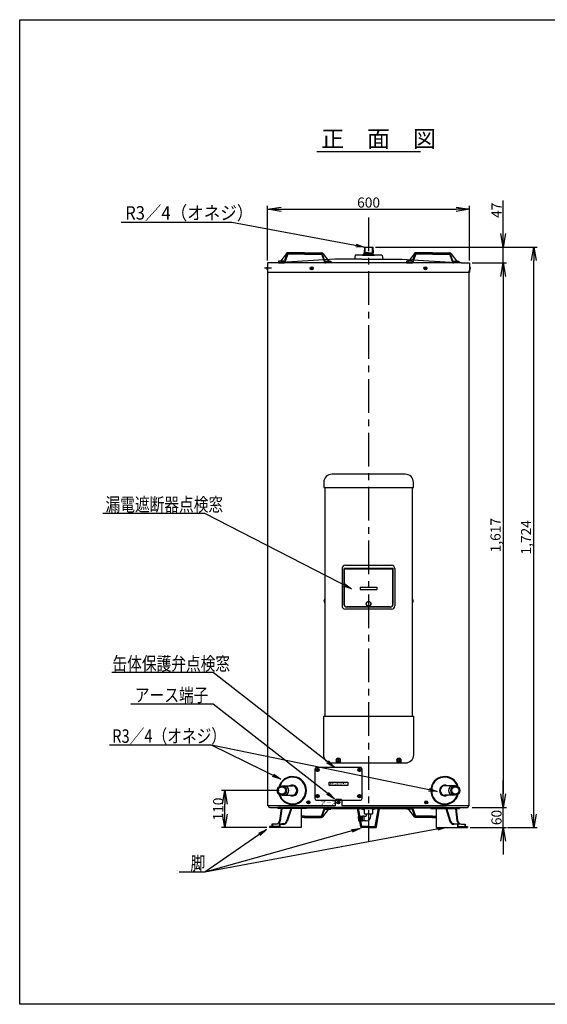
# Model space of a CAD drawing. Extents: x -2707 to 1317, y -163 to 2761.
# Drawn here: x -2707 to -1140, y -163 to 2761 of the extents above; entities that cross this region are included whole.
import ezdxf

# ---------------------------------------------------------------- set-up
doc = ezdxf.new("R2010")
doc.units = 0
doc.header["$LTSCALE"] = 20
doc.header["$MEASUREMENT"] = 0
doc.linetypes.add('CENTER', pattern=[8, 5, -1, 1, -1])
doc.linetypes.add('CENTER2', pattern=[28.575, 19.05, -3.175, 3.175, -3.175])
doc.layers.get('0').update_dxf_attribs({"color": 4, "linetype": 'CONTINUOUS'})
doc.layers.get('Defpoints').update_dxf_attribs({"linetype": 'CONTINUOUS'})
for name, color, linetype in [('20', 7, 'CONTINUOUS'), ('24', 7, 'CONTINUOUS'), ('C4', 3, 'CONTINUOUS')]:
    doc.layers.add(name, color=color, linetype=linetype)
doc.layers.add('カバー', color=3, linetype='CONTINUOUS', lineweight=30)
doc.styles.add('KANJI', font='romans', dxfattribs={"bigfont": 'bigfont'})
doc.styles.get("Standard").update_dxf_attribs({"font": 'txt', "bigfont": 'BIGFONT'})
doc.dimstyles.new('TCAD-30', dxfattribs={"dimtxt": 30, "dimasz": 40, "dimexe": 10, "dimexo": 8, "dimgap": 5, "dimtad": 1, "dimdec": 4, "dimdsep": 46, "dimlunit": 6, "dimtxsty": 'KANJI', "dimblk1": 'OPEN', "dimblk2": 'OPEN', "dimsah": 1, "dimcen": -0.75, "dimclrd": 2, "dimclre": 2, "dimclrt": 7, "dimadec": 0, "dimazin": 0, "dimtfac": 1, "dimtdec": 4, "dimtmove": 0, "dimatfit": 3, "dimldrblk": 'OPEN', "dimfxl": 1, "dimtvp": 0.7, "dimtolj": 1, "dimtzin": 0, "dimarcsym": 0})

# ---------------------------------------------------------------- blocks, each defined once
blk = doc.blocks.new('_OPEN')
at = {"color": 0, "linetype": 'ByBlock'}
for p, q in [((-1, 0.167), (0, 0)), ((0, 0), (-1, -0.167)), ((0, 0), (-1, 0))]:
    blk.add_line(p, q, dxfattribs=at)
blk = doc.blocks.new('*D199')
at = {"color": 2, "lineweight": -2, "transparency": 16777216}
for p, q in [((-756.1, -751.9), (-927, -751.9)), ((-917, -822), (-917, -791.9)), ((-792.5, -862), (-927, -862))]:
    blk.add_line(p, q, dxfattribs=at)
at = {"layer": 'Defpoints', "color": 0, "transparency": 16777216}
for p in [(-917, -751.9), (-748.1, -751.9), (-784.5, -862)]:
    blk.add_point(p, dxfattribs=at)
at = {"color": 2, "lineweight": -2, "transparency": 16777216, "xscale": 40, "yscale": 40, "zscale": 40}
for p, rotation in [((-917, -751.9), 90), ((-917, -862), 270)]:
    blk.add_blockref('_OPEN', p, dxfattribs=dict(at, rotation=rotation))
at = {"color": 7, "transparency": 16777216, "insert": (-937, -806.9), "char_height": 30, "attachment_point": 5, "rotation": 90, "style": 'KANJI'}
blk.add_mtext('\\A1;110', dxfattribs=at)
blk = doc.blocks.new('*D183')
at = {"color": 2, "lineweight": -2, "transparency": 16777216}
for p, q in [((-90.7, -762), (-90.7, -722)), ((-183.4, -802), (-80.7, -802)), ((-90.7, -862), (-90.7, -802)), ((-188.4, -862), (-80.7, -862)), ((-90.7, -902), (-90.7, -942))]:
    blk.add_line(p, q, dxfattribs=at)
at = {"layer": 'Defpoints', "color": 0, "transparency": 16777216}
for p in [(-191.4, -802), (-90.7, -802), (-196.4, -862)]:
    blk.add_point(p, dxfattribs=at)
at = {"color": 2, "lineweight": -2, "transparency": 16777216, "xscale": 40, "yscale": 40, "zscale": 40}
for p, rotation in [((-90.7, -802), 270), ((-90.7, -862), 90)]:
    blk.add_blockref('_OPEN', p, dxfattribs=dict(at, rotation=rotation))
at = {"color": 7, "transparency": 16777216, "insert": (-110.7, -832), "char_height": 30, "attachment_point": 5, "rotation": 90, "style": 'KANJI'}
blk.add_mtext('\\A1;60', dxfattribs=at)
blk = doc.blocks.new('*D184')
at = {"color": 2, "lineweight": -2, "transparency": 16777216}
for p, q in [((-183.2, 815), (-80.7, 815)), ((-90.7, 775), (-90.7, -762)), ((-183.4, -802), (-80.7, -802))]:
    blk.add_line(p, q, dxfattribs=at)
at = {"layer": 'Defpoints', "color": 0, "transparency": 16777216}
for p in [(-191.2, 815), (-191.4, -802), (-90.7, -802)]:
    blk.add_point(p, dxfattribs=at)
at = {"color": 2, "lineweight": -2, "transparency": 16777216, "xscale": 40, "yscale": 40, "zscale": 40}
for p, rotation in [((-90.7, 815), 90), ((-90.7, -802), 270)]:
    blk.add_blockref('_OPEN', p, dxfattribs=dict(at, rotation=rotation))
at = {"color": 7, "transparency": 16777216, "insert": (-113.5, 6.5), "char_height": 30, "attachment_point": 5, "rotation": 90, "style": 'KANJI'}
blk.add_mtext('\\A1;1,617', dxfattribs=at)
blk = doc.blocks.new('*D185')
at = {"color": 2, "lineweight": -2, "transparency": 16777216}
for p, q in [((-90.7, 902), (-90.7, 1000.6)), ((-470.1, 862), (-80.7, 862)), ((-90.7, 815), (-90.7, 862)), ((-183.2, 815), (-80.7, 815)), ((-90.7, 775), (-90.7, 735))]:
    blk.add_line(p, q, dxfattribs=at)
at = {"layer": 'Defpoints', "color": 0, "transparency": 16777216}
for p in [(-478.1, 862), (-90.7, 862), (-191.2, 815)]:
    blk.add_point(p, dxfattribs=at)
at = {"color": 2, "lineweight": -2, "transparency": 16777216, "xscale": 40, "yscale": 40, "zscale": 40}
for p, rotation in [((-90.7, 862), 270), ((-90.7, 815), 90)]:
    blk.add_blockref('_OPEN', p, dxfattribs=dict(at, rotation=rotation))
at = {"color": 7, "transparency": 16777216, "insert": (-110.7, 971.3), "char_height": 30, "attachment_point": 5, "rotation": 90, "style": 'KANJI'}
blk.add_mtext('\\A1;47', dxfattribs=at)
blk = doc.blocks.new('*D186')
at = {"color": 2, "lineweight": -2, "transparency": 16777216}
for p, q in [((-470.1, 862), (10, 862)), ((0, -822), (0, 822)), ((-77.7, -862), (10, -862))]:
    blk.add_line(p, q, dxfattribs=at)
at = {"layer": 'Defpoints', "color": 0, "transparency": 16777216}
for p in [(-478.1, 862), (0, 862), (-85.7, -862)]:
    blk.add_point(p, dxfattribs=at)
at = {"color": 2, "lineweight": -2, "transparency": 16777216, "xscale": 40, "yscale": 40, "zscale": 40}
for p, rotation in [((0, 862), 90), ((0, -862), 270)]:
    blk.add_blockref('_OPEN', p, dxfattribs=dict(at, rotation=rotation))
at = {"color": 7, "transparency": 16777216, "insert": (-22.9, 0), "char_height": 30, "attachment_point": 5, "rotation": 90, "style": 'KANJI'}
blk.add_mtext('\\A1;1,724', dxfattribs=at)
blk = doc.blocks.new('*D198')
at = {"color": 2, "lineweight": -2, "transparency": 16777216}
for p, q in [((-790.4, 822.2), (-790.4, 984.3)), ((-750.4, 974.3), (-230.4, 974.3)), ((-190.4, 822.2), (-190.4, 984.3))]:
    blk.add_line(p, q, dxfattribs=at)
at = {"layer": 'Defpoints', "color": 0, "transparency": 16777216}
for p in [(-190.4, 974.3), (-790.4, 814.2), (-190.4, 814.2)]:
    blk.add_point(p, dxfattribs=at)
at = {"color": 2, "lineweight": -2, "transparency": 16777216, "xscale": 40, "yscale": 40, "zscale": 40, "rotation": 180}
blk.add_blockref('_OPEN', (-790.4, 974.3), dxfattribs=at)
at = {"color": 2, "lineweight": -2, "transparency": 16777216, "xscale": 40, "yscale": 40, "zscale": 40}
blk.add_blockref('_OPEN', (-190.4, 974.3), dxfattribs=at)
at = {"color": 7, "transparency": 16777216, "insert": (-490.4, 994.3), "char_height": 30, "attachment_point": 5, "style": 'KANJI'}
blk.add_mtext('\\A1;600', dxfattribs=at)
blk = doc.blocks.new('A$C54756ad6')
for p, q in [((25, 0), (-25, 0)), ((-25, -0.5), (-25, 0)), ((-25, -0.5), (-12, -4.5)), ((-18, -37), (-18, -23)), ((-13, -37), (-13, -23)), ((-13, -23), (-8, -23)), ((-12, -16.5), (-12, -4.5)), ((-12, -16.5), (7, -16.5)), ((-7, -16.5), (-7, -22)), ((7, -16.5), (12, -16.5)), ((7, -22), (7, -16.5)), ((25, -0.5), (12, -4.5)), ((12, -4.5), (12, -16.5)), ((-8, -37), (-13, -37))]:
    blk.add_line(p, q)
blk.add_lwpolyline([(25, -0.5), (25, 0)])
for radius in [1, 15]:
    blk.add_arc((-8, -22), radius, 270, 0)
at = {"layer": 'カバー', "linetype": 'ByBlock', "lineweight": -2}
for p, q in [((-30, -30), (-30, -24.4)), ((-30, -30), (-30, -24.4)), ((-30, -28.5), (-30, -28.5)), ((-29.1, -23.4), (-26.2, -23)), ((-26, -23.3), (-26, -23.2)), ((-26, -23.3), (-26, -23.2)), ((-26, -23.3), (-26, -23.2)), ((-26, -23.3), (-26, -23.2)), ((-26, -36.8), (-26, -23.3)), ((-25.8, -23.5), (-22.2, -23)), ((-22, -23.3), (-22, -23.2)), ((-22, -23.3), (-22, -23.2)), ((-22, -30), (-22, -23.3)), ((-21.8, -23.5), (-18, -23)), ((-13, -23), (-18, -23)), ((-30, -30), (-30, -35.6)), ((-29.1, -36.6), (-26.2, -37)), ((-26, -36.7), (-26, -36.8)), ((-26, -36.7), (-26, -36.8)), ((-26, -36.7), (-26, -36.8)), ((-26, -36.7), (-26, -36.8)), ((-25.8, -36.5), (-22.2, -37)), ((-22, -30), (-22, -36.8)), ((-22, -36.7), (-22, -36.8)), ((-22, -36.7), (-22, -36.8)), ((-22, -36.7), (-22, -36.8)), ((-21.8, -36.5), (-18, -37)), ((-13, -37), (-18, -37))]:
    blk.add_line(p, q, dxfattribs=at)
for centre, radius, start, end in [((-29, -24.4), 1, 97.125, 180), ((-26.2, -23.2), 0.2, 0, 97.125), ((-25.8, -23.3), 0.2, 180, 277.125), ((-22.2, -23.2), 0.2, 0, 97.125), ((-21.8, -23.3), 0.2, 180, 277.125), ((-29, -35.6), 1, 180, 262.875), ((-26.2, -36.8), 0.2, 262.875, 0), ((-25.8, -36.7), 0.2, 82.875, 180), ((-22.2, -36.8), 0.2, 262.875, 0), ((-21.8, -36.7), 0.2, 82.875, 180)]:
    blk.add_arc(centre, radius, start, end, dxfattribs=at)
blk = doc.blocks.new('A$C59f0635c')
at = {"ltscale": 10}
for p, q in [((-644.58148, 1145.42317), (-336.30049, 1145.42317)), ((-510.64099, 826), (-470.24099, 826)), ((-508.44099, 838), (-472.44099, 838)), ((-589.84099, -781.5), (-589.84099, -797)), ((-572.34099, -779), (-587.34099, -779)), ((-569.84099, -781.5), (-569.84099, -797)), ((-589.84099, -797), (-789.44099, -797)), ((-191.44099, -797), (-569.84099, -797)), ((-752.6286, -841.60248), (-754.02551, -845.20031))]:
    blk.add_line(p, q, dxfattribs=at)
at = {"linetype": 'CENTER'}
blk.add_line((-490.44099, 950.21418), (-490.44099, -901.83825), dxfattribs=at)
for p, q in [((-502.81599, 862), (-478.06599, 862)), ((-787.44099, -798.5), (-787.44099, -797)), ((-193.44099, -798.5), (-193.44099, -797))]:
    blk.add_line(p, q)
at = {"color": 1, "ltscale": 10}
for p, q in [((-790.94099, 803.5), (-790.94099, 794.5)), ((-790.94099, 803.5), (-790.44099, 803.5)), ((-790.44099, 794.5), (-790.94099, 794.5)), ((-790.44099, 803.5), (-790.44099, 794.5)), ((-189.94099, 803.5), (-190.44099, 803.5)), ((-190.44099, 803.5), (-190.44099, 794.5)), ((-190.44099, 794.5), (-189.94099, 794.5)), ((-189.94099, 803.5), (-189.94099, 794.5)), ((-620.94099, -184.9), (-620.94099, -193.9)), ((-620.94099, -184.9), (-620.44099, -184.9)), ((-620.44099, -193.9), (-620.94099, -193.9)), ((-620.44099, -184.9), (-620.44099, -193.9)), ((-359.94099, -184.9), (-360.44099, -184.9)), ((-360.44099, -184.9), (-360.44099, -193.9)), ((-360.44099, -193.9), (-359.94099, -193.9)), ((-359.94099, -184.9), (-359.94099, -193.9))]:
    blk.add_line(p, q, dxfattribs=at)
at = {"color": 4, "ltscale": 10}
for p, q in [((-382.19099, 187.6), (-598.69099, 187.6)), ((-623.69099, 162.6), (-623.69099, 147.6)), ((-623.69099, 147.6), (-357.19099, 147.6)), ((-357.19099, 147.6), (-357.19099, 162.6)), ((-559.24099, -83), (-422.24099, -83)), ((-569.24099, -93), (-569.24099, -203)), ((-563.24099, -91.4), (-418.24099, -91.4)), ((-563.24099, -93.2), (-418.24099, -93.2)), ((-418.54099, -93.5), (-562.94099, -93.5)), ((-562.94099, -200.5), (-562.94099, -93.5)), ((-418.54099, -200.5), (-418.54099, -93.5)), ((-412.24099, -93), (-412.24099, -203)), ((-515.74099, -148.3), (-465.74099, -148.3)), ((-515.74099, -155.3), (-465.74099, -155.3)), ((-422.24099, -213), (-559.24099, -213)), ((-426.24099, -207), (-555.24099, -207)), ((-554.94099, -206.8), (-426.54099, -206.8)), ((-425.94099, -206.8), (-554.94099, -206.8))]:
    blk.add_line(p, q, dxfattribs=at)
at = {"color": 3, "ltscale": 10}
for p, q in [((-620.44099, 147.6), (-620.44099, -531)), ((-360.44099, -531), (-360.44099, 147.6))]:
    blk.add_line(p, q, dxfattribs=at)
at = {"color": 4, "linetype": 'Continuous', "ltscale": 10}
for p, q in [((-563.24099, -91.4), (-563.24099, -199)), ((-418.24099, -91.4), (-418.24099, -199))]:
    blk.add_line(p, q, dxfattribs=at)
at = {"color": 4, "linetype": 'CENTER', "ltscale": 10}
for p, q in [((-515.74099, -148.3), (-515.74099, -155.3)), ((-465.74099, -148.3), (-465.74099, -155.3))]:
    blk.add_line(p, q, dxfattribs=at)
at = {"ltscale": 3}
for p, q in [((-623.69099, -531), (-357.19099, -531)), ((-586.44099, -661), (-586.44099, -671)), ((-574.44099, -661), (-574.44099, -671)), ((-406.44099, -661), (-406.44099, -671)), ((-394.44099, -661), (-394.44099, -671))]:
    blk.add_line(p, q, dxfattribs=at)
at = {"linetype": 'CENTER2', "ltscale": 10}
for p, q in [((-748.09037, -738.3), (-716.59378, -738.3)), ((-232.7916, -738.3), (-264.28819, -738.3)), ((-748.09037, -765.5), (-716.59378, -765.5)), ((-232.7916, -765.5), (-264.28819, -765.5))]:
    blk.add_line(p, q, dxfattribs=at)
at = {"ltscale": 3}
blk.add_lwpolyline([(-357.19099, -531), (-357.19099, -646, -0.4142135624), (-382.19099, -671), (-598.69099, -671, -0.4142135624), (-623.69099, -646), (-623.69099, -531)], format="xyb", dxfattribs=at)
blk.add_lwpolyline([(-643.84099, -682.5), (-515.84099, -682.5, -0.4142135624), (-510.84099, -687.5), (-510.84099, -776.5, -0.4142135624), (-515.84099, -781.5), (-643.84099, -781.5, -0.4142135624), (-648.84099, -776.5), (-648.84099, -687.5, -0.4142135624)], format="xyb", close=True)
blk.add_lwpolyline([(-607.51917, -727.5), (-552.51917, -727.5), (-552.51917, -736.5), (-607.51917, -736.5)], close=True)
at = {"color": 1, "ltscale": 10}
for centre in [(-659.33635, 799), (-321.54562, 799), (-641.84091, -690.65008), (-517.84018, -690.64919), (-669.14099, -787), (-641.84091, -768.50008), (-579.84099, -787), (-517.84018, -768.49919), (-319.44099, -787)]:
    blk.add_circle(centre, 4.5, dxfattribs=at)
at = {"color": 4, "ltscale": 10}
for radius in [7, 6.5]:
    blk.add_circle((-490.44099, -197.3), radius, dxfattribs=at)
at = {"ltscale": 3}
for centre, radius in [((-580.44099, -661), 6), ((-580.44099, -661), 2.5), ((-400.44099, -661), 6), ((-400.44099, -661), 2.5), ((-400.44099, -661), 2.5)]:
    blk.add_circle(centre, radius, dxfattribs=at)
for centre, radius in [((-641.84099, -690.65), 5), ((-517.84099, -690.65), 5), ((-641.84099, -768.5), 5), ((-517.84099, -768.5), 5.25)]:
    blk.add_circle(centre, radius)
at = {"color": 1, "ltscale": 10}
for centre, start, end in [((-786.87849, 799), 132.07502205, 227.92497795), ((-194.00349, 799), 312.07502205, 47.92497795), ((-616.87849, -189.4), 132.07502205, 227.92497795), ((-364.00349, -189.4), 312.07502205, 47.92497795)]:
    blk.add_arc(centre, 6.0625, start, end, dxfattribs=at)
at = {"color": 4, "ltscale": 10}
for centre, radius, start, end in [((-598.69099, 162.6), 25, 90, 180), ((-382.19099, 162.6), 25, 0, 90), ((-559.24099, -93), 10, 90, 180), ((-422.24099, -93), 10, 0, 90), ((-559.24099, -203), 10, 180, 270), ((-555.24099, -199), 8, 180, 270), ((-554.94099, -198.8), 8, 180, 270), ((-426.54099, -198.8), 8, 270, 0), ((-426.24099, -199), 8, 270, 0), ((-422.24099, -203), 10, 270, 0)]:
    blk.add_arc(centre, radius, start, end, dxfattribs=at)
at = {"ltscale": 10}
for centre, start, end in [((-587.34099, -781.5), 90, 180), ((-572.34099, -781.5), 0, 90)]:
    blk.add_arc(centre, 2.5, start, end, dxfattribs=at)
at = {"layer": '24', "color": 1, "linetype": 'Continuous', "ltscale": 10}
for p, q in [((-661.81195, 796.52431), (-656.86237, 801.47408)), ((-661.81134, 801.47511), (-656.86151, 796.52504)), ((-319.07063, 801.47511), (-324.02046, 796.52504)), ((-319.07002, 796.52431), (-324.01961, 801.47408)), ((-644.31651, -693.12577), (-639.36693, -688.176)), ((-644.3159, -688.17496), (-639.36607, -693.12504)), ((-520.31578, -693.12488), (-515.36619, -688.17512)), ((-520.31517, -688.17408), (-515.36534, -693.12415)), ((-666.666, -784.52489), (-671.61582, -789.47496)), ((-666.66538, -789.47569), (-671.61497, -784.52592)), ((-644.31651, -770.97577), (-639.36693, -766.026)), ((-644.3159, -766.02496), (-639.36607, -770.97504)), ((-577.366, -784.52489), (-582.31582, -789.47496)), ((-577.36538, -789.47569), (-582.31497, -784.52592)), ((-520.31578, -770.97488), (-515.36619, -766.02512)), ((-520.31517, -766.02408), (-515.36534, -770.97415)), ((-316.966, -784.52489), (-321.91582, -789.47496)), ((-316.96538, -789.47569), (-321.91497, -784.52592))]:
    blk.add_line(p, q, dxfattribs=at)
at = {"layer": 'C4', "color": 1, "ltscale": 10}
for p, q in [((-502.81599, 862), (-504.04099, 844.5)), ((-502.11427, 862), (-503.28646, 845.25453)), ((-501.14099, 862), (-501.14099, 841)), ((-479.74099, 862), (-479.74099, 841)), ((-478.7677, 862), (-477.59552, 845.25453)), ((-478.06599, 862), (-476.84099, 844.5)), ((-503.28646, 845.25453), (-504.04099, 844.5)), ((-490.44099, 844.5), (-504.04099, 844.5)), ((-504.04099, 840.64), (-504.04099, 844.5)), ((-490.44099, 844.5), (-476.84099, 844.5)), ((-477.59552, 845.25453), (-476.84099, 844.5)), ((-476.84099, 840.64), (-476.84099, 844.5))]:
    blk.add_line(p, q, dxfattribs=at)
at = {"layer": 'C4', "ltscale": 10}
for p, q in [((-590.44099, 826), (-765.44099, 815)), ((-510.64099, 826), (-590.44099, 826)), ((-470.24099, 826), (-390.44099, 826)), ((-390.44099, 826), (-215.44099, 815)), ((-778.97065, 799), (-798.97065, 799)), ((-790.44099, 814.2), (-790.44099, 787)), ((-765.44099, 815), (-789.64099, 815)), ((-215.44099, 815), (-191.24099, 815)), ((-190.44099, 814.2), (-190.44099, 787)), ((-190.44099, 787), (-790.44099, 787))]:
    blk.add_line(p, q, dxfattribs=at)
at = {"layer": 'C4', "color": 4, "ltscale": 10}
for p, q in [((-757.94099, 820), (-757.94099, 815)), ((-754.27092, 820), (-757.94099, 820)), ((-754.27092, 820), (-753.42906, 820)), ((-754.27092, 820), (-753.42906, 820)), ((-742.46284, 820), (-753.38286, 820)), ((-734.44167, 843.02542), (-751.04058, 821.18475)), ((-733.06388, 840.98133), (-739.62788, 822.01867)), ((-731.63976, 838.98133), (-739.24222, 817.01867)), ((-680.44099, 845), (-730.46086, 845)), ((-680.44099, 843), (-730.22892, 843)), ((-680.44099, 841), (-728.8048, 841)), ((-680.44099, 845), (-630.42111, 845)), ((-680.44099, 843), (-630.65305, 843)), ((-680.44099, 841), (-632.07717, 841)), ((-629.24222, 838.98133), (-621.63976, 817.01867)), ((-627.81809, 840.98133), (-621.25409, 822.01867)), ((-626.4403, 843.02542), (-609.8414, 821.18475)), ((-618.41913, 820), (-607.49911, 820)), ((-606.61105, 820), (-607.45291, 820)), ((-606.61105, 820), (-602.94099, 820)), ((-602.94099, 820), (-602.94099, 815)), ((-374.27092, 820), (-377.94099, 820)), ((-377.94099, 820), (-377.94099, 815)), ((-374.27092, 820), (-373.42906, 820)), ((-362.46284, 820), (-373.38286, 820)), ((-354.44167, 843.02542), (-371.04058, 821.18475)), ((-353.06388, 840.98133), (-359.62788, 822.01867)), ((-351.63976, 838.98133), (-359.24222, 817.01867)), ((-300.44099, 845), (-350.46086, 845)), ((-300.44099, 843), (-350.22892, 843)), ((-300.44099, 841), (-348.8048, 841)), ((-300.44099, 845), (-250.42111, 845)), ((-300.44099, 843), (-250.65305, 843)), ((-300.44099, 841), (-252.07717, 841)), ((-249.24222, 838.98133), (-241.63976, 817.01867)), ((-247.81809, 840.98133), (-241.25409, 822.01867)), ((-246.4403, 843.02542), (-229.8414, 821.18475)), ((-238.41913, 820), (-227.49911, 820)), ((-226.61105, 820), (-227.45291, 820)), ((-226.61105, 820), (-227.45291, 820)), ((-226.61105, 820), (-222.94099, 820)), ((-222.94099, 820), (-222.94099, 815)), ((-757.94099, 815), (-742.07717, 815)), ((-602.94099, 815), (-618.8048, 815)), ((-377.94099, 815), (-362.07717, 815)), ((-222.94099, 815), (-238.8048, 815)), ((-629.24222, -825.98133), (-621.63976, -804.01867)), ((-629.24222, -825.98133), (-621.63976, -804.01867)), ((-627.81809, -827.98133), (-621.25409, -809.01867)), ((-627.81809, -827.98133), (-621.25409, -809.01867)), ((-626.4403, -830.02542), (-609.8414, -808.18475)), ((-626.4403, -830.02542), (-609.8414, -808.18475)), ((-602.94099, -802), (-618.8048, -802)), ((-602.94099, -802), (-618.8048, -802)), ((-618.41913, -807), (-607.49911, -807)), ((-618.41913, -807), (-607.49911, -807)), ((-606.61105, -807), (-607.45291, -807)), ((-606.61105, -807), (-607.45291, -807)), ((-606.61105, -807), (-607.45291, -807)), ((-606.61105, -807), (-607.45291, -807)), ((-606.61105, -807), (-602.94099, -807)), ((-606.61105, -807), (-602.94099, -807)), ((-602.94099, -807), (-602.94099, -802)), ((-602.94099, -807), (-602.94099, -802)), ((-377.94099, -807), (-377.94099, -802)), ((-377.94099, -802), (-362.07717, -802)), ((-377.94099, -807), (-377.94099, -802)), ((-377.94099, -802), (-362.07717, -802)), ((-374.27092, -807), (-377.94099, -807)), ((-374.27092, -807), (-377.94099, -807)), ((-374.27092, -807), (-373.42906, -807)), ((-374.27092, -807), (-373.42906, -807)), ((-374.27092, -807), (-373.42906, -807)), ((-374.27092, -807), (-373.42906, -807)), ((-362.46284, -807), (-373.38286, -807)), ((-362.46284, -807), (-373.38286, -807)), ((-354.44167, -830.02542), (-371.04058, -808.18475)), ((-354.44167, -830.02542), (-371.04058, -808.18475)), ((-353.06388, -827.98133), (-359.62788, -809.01867)), ((-353.06388, -827.98133), (-359.62788, -809.01867)), ((-351.63976, -825.98133), (-359.24222, -804.01867)), ((-351.63976, -825.98133), (-359.24222, -804.01867)), ((-680.44099, -828), (-690.80652, -828)), ((-680.44099, -830), (-690.80652, -830)), ((-680.44099, -832), (-690.80652, -832)), ((-680.44099, -828), (-632.07717, -828)), ((-680.44099, -830), (-630.65305, -830)), ((-680.44099, -832), (-630.42111, -832)), ((-300.44099, -832), (-350.46086, -832)), ((-300.44099, -830), (-350.22892, -830)), ((-300.44099, -828), (-348.8048, -828)), ((-300.44099, -828), (-290.07545, -828)), ((-300.44099, -830), (-290.07545, -830)), ((-300.44099, -832), (-290.07545, -832))]:
    blk.add_line(p, q, dxfattribs=at)
at = {"layer": 'C4', "color": 4, "linetype": 'Continuous', "ltscale": 10}
for p, q in [((-530.58025, 837.1644), (-532.44099, 826)), ((-508.44099, 838), (-529.59386, 838)), ((-503.44099, 841), (-508.44099, 838)), ((-477.44099, 841), (-503.44099, 841)), ((-477.44099, 841), (-472.44099, 838)), ((-451.28811, 838), (-472.44099, 838)), ((-450.30172, 837.1644), (-448.44099, 826))]:
    blk.add_line(p, q, dxfattribs=at)
at = {"layer": 'C4', "linetype": 'Continuous', "ltscale": 10}
for p, q in [((-215.44099, 815), (-789.64099, 815)), ((-783.94099, -802), (-720.94099, -802)), ((-720.94099, -802), (-259.94099, -802)), ((-259.94099, -802), (-720.94099, -802)), ((-684.44279, -802), (-676.44279, -803.5)), ((-674.80652, -803.6), (-622.94099, -803.5)), ((-622.94099, -803.5), (-612.94099, -805)), ((-612.94099, -805), (-367.94099, -805)), ((-367.94099, -805), (-357.94099, -803.5)), ((-357.94099, -803.5), (-304.43918, -803.5)), ((-304.43918, -803.5), (-296.43918, -802)), ((-259.94099, -802), (-196.94099, -802))]:
    blk.add_line(p, q, dxfattribs=at)
at = {"layer": 'C4', "color": 0, "linetype": 'Continuous', "ltscale": 10}
for p, q in [((-789.44099, -797), (-789.44099, 792)), ((-191.44099, -797), (-191.44099, 792)), ((-674.80652, -802), (-760.34946, -802)), ((-674.80652, -802), (-760.34946, -802)), ((-760.34946, -802), (-760.34946, -805.2)), ((-674.80652, -802), (-760.34946, -802)), ((-674.80652, -805.2), (-760.34946, -805.2)), ((-750.44753, -805.2), (-754.61546, -841.37355)), ((-748.46068, -805.42893), (-752.6286, -841.60248)), ((-750.44753, -805.2), (-750.44753, -802)), ((-721.55154, -805.2), (-733.93396, -843.1052)), ((-719.44753, -805.2), (-732.03283, -843.72624)), ((-719.44753, -805.2), (-719.44753, -802)), ((-705.34946, -802), (-705.34946, -805.2)), ((-690.80652, -805.2), (-690.80652, -862)), ((-674.80652, -802), (-674.80652, -805.2)), ((-306.07545, -802), (-306.07545, -805.2)), ((-306.07545, -802), (-220.53251, -802)), ((-306.07545, -802), (-220.53251, -802)), ((-306.07545, -805.2), (-220.53251, -805.2)), ((-290.07545, -805.2), (-290.07545, -862)), ((-261.43444, -805.2), (-248.84914, -843.72624)), ((-259.5333, -804.57896), (-246.94801, -843.1052)), ((-232.42129, -805.42893), (-228.25337, -841.60248)), ((-230.43444, -805.2), (-230.43444, -802)), ((-230.43444, -805.2), (-226.26651, -841.37355)), ((-220.53251, -802), (-220.53251, -805.2)), ((-754.02551, -845.20031), (-756.63812, -848.90844)), ((-228.25337, -841.60248), (-226.85646, -845.20031)), ((-226.85646, -845.20031), (-224.24385, -848.90844)), ((-754.15842, -858.8), (-784.51675, -858.8)), ((-784.51675, -858.8), (-784.51675, -862)), ((-690.80652, -862), (-784.51675, -862)), ((-766.53659, -852), (-777.35842, -852)), ((-777.35842, -852), (-777.35842, -858.8)), ((-775.75842, -852), (-775.75842, -858.8)), ((-759.66604, -850.71295), (-766.53659, -852)), ((-762.68663, -858.8), (-762.68663, -862)), ((-756.63812, -848.90844), (-759.66604, -850.71295)), ((-755.75842, -852), (-743.43963, -852)), ((-755.75842, -852), (-755.75842, -858.8)), ((-743.43963, -850), (-754.15842, -852)), ((-754.15842, -852), (-754.15842, -862)), ((-290.07545, -862), (-196.36522, -862)), ((-237.44234, -850), (-226.72355, -852)), ((-225.12355, -852), (-237.44234, -852)), ((-226.72355, -852), (-226.72355, -862)), ((-226.72355, -858.8), (-196.36522, -858.8)), ((-225.12355, -852), (-225.12355, -858.8)), ((-224.24385, -848.90844), (-221.21593, -850.71295)), ((-221.21593, -850.71295), (-214.34538, -852)), ((-218.19534, -858.8), (-218.19534, -862)), ((-214.34538, -852), (-203.52355, -852)), ((-205.12355, -852), (-205.12355, -858.8)), ((-203.52355, -852), (-203.52355, -858.8)), ((-196.36522, -858.8), (-196.36522, -862))]:
    blk.add_line(p, q, dxfattribs=at)
at = {"layer": 'C4', "color": 7, "ltscale": 10}
for p, q in [((-545.44099, -802), (-545.44099, -805.2)), ((-523.12682, -802), (-545.44099, -802)), ((-545.44099, -802), (-545.44099, -805.2)), ((-523.12682, -805.2), (-545.44099, -805.2)), ((-513.59252, -859.35485), (-523.12682, -805.2)), ((-510.44099, -858.8), (-519.97529, -804.64515)), ((-470.44099, -858.8), (-460.90668, -804.64515)), ((-467.28946, -859.35485), (-457.75515, -805.2)), ((-457.75515, -802), (-435.44099, -802)), ((-457.75515, -805.2), (-435.44099, -805.2)), ((-435.44099, -802), (-435.44099, -805.2)), ((-435.44099, -802), (-435.44099, -805.2)), ((-511.63817, -852), (-514.88738, -852)), ((-514.88738, -852), (-511.63817, -852)), ((-490.44099, -858.8), (-510.44099, -858.8)), ((-490.44099, -862), (-510.44099, -862)), ((-490.44099, -858.8), (-470.44099, -858.8)), ((-490.44099, -862), (-470.44099, -862)), ((-465.99459, -852), (-469.2438, -852)), ((-469.2438, -852), (-465.99459, -852))]:
    blk.add_line(p, q, dxfattribs=at)
for points in [[(-490.44099, -858.8), (-510.44099, -858.8), (-519.97529, -804.64515, 0.364044553), (-523.12682, -802), (-545.44099, -802)], [(-490.44099, -862), (-510.44099, -862, -0.364044553), (-513.59252, -859.35485), (-523.12682, -805.2), (-545.44099, -805.2)], [(-490.44099, -858.8), (-470.44099, -858.8), (-460.90668, -804.64515, -0.364044553), (-457.75515, -802), (-435.44099, -802)], [(-490.44099, -862), (-470.44099, -862, 0.364044553), (-467.28946, -859.35485), (-457.75515, -805.2), (-435.44099, -805.2)]]:
    blk.add_lwpolyline(points, format="xyb", dxfattribs=at)
at = {"layer": 'C4', "color": 0, "linetype": 'Continuous', "ltscale": 10}
for centre, radius in [((-748.09037, -751.9), 13.6), ((-748.09037, -751.9), 10.7), ((-232.7916, -751.9), 13.6), ((-232.7916, -751.9), 10.7)]:
    blk.add_circle(centre, radius, dxfattribs=at)
at = {"layer": 'C4', "color": 4, "ltscale": 10}
for centre, radius, start, end in [((-753.42906, 823), 3, 270, 322.76516602), ((-742.46284, 823), 3, 270, 340.906508), ((-730.46086, 840), 5, 90, 142.76516602), ((-730.22892, 840), 3, 90, 160.906508), ((-728.8048, 838), 3, 90, 160.906508), ((-632.07717, 838), 3, 19.093492, 90), ((-630.65305, 840), 3, 19.093492, 90), ((-630.42111, 840), 5, 37.23483398, 90), ((-618.65206, 823.67289), 3, 199.093492, 199.093492), ((-618.41913, 823), 3, 199.093492, 270), ((-607.45291, 823), 3, 217.23483398, 270), ((-373.42906, 823), 3, 270, 322.76516602), ((-362.22992, 823.67289), 3, 340.906508, 340.906508), ((-362.46284, 823), 3, 270, 340.906508), ((-350.46086, 840), 5, 90, 142.76516602), ((-350.22892, 840), 3, 90, 160.906508), ((-348.8048, 838), 3, 90, 160.906508), ((-252.07717, 838), 3, 19.093492, 90), ((-250.65305, 840), 3, 19.093492, 90), ((-250.42111, 840), 5, 37.23483398, 90), ((-238.41913, 823), 3, 199.093492, 270), ((-227.45291, 823), 3, 217.23483398, 270), ((-742.07717, 818), 3, 270, 340.906508), ((-618.8048, 818), 3, 199.093492, 270), ((-362.07717, 818), 3, 270, 340.906508), ((-238.8048, 818), 3, 199.093492, 270), ((-618.8048, -805), 3, 90, 160.906508), ((-618.8048, -805), 3, 90, 160.906508), ((-618.41913, -810), 3, 90, 160.906508), ((-618.41913, -810), 3, 90, 160.906508), ((-607.45291, -810), 3, 90, 142.76516602), ((-607.45291, -810), 3, 90, 142.76516602), ((-373.42906, -810), 3, 37.23483398, 90), ((-373.42906, -810), 3, 37.23483398, 90), ((-362.46284, -810), 3, 19.093492, 90), ((-362.46284, -810), 3, 19.093492, 90), ((-362.07717, -805), 3, 19.093492, 90), ((-362.07717, -805), 3, 19.093492, 90), ((-632.07717, -825), 3, 270, 340.906508), ((-632.07717, -825), 3, 270, 340.906508), ((-630.65305, -827), 3, 270, 340.906508), ((-630.65305, -827), 3, 270, 340.906508), ((-630.42111, -827), 5, 270, 322.76516602), ((-630.42111, -827), 5, 270, 322.76516602), ((-350.46086, -827), 5, 217.23483398, 270), ((-350.46086, -827), 5, 217.23483398, 270), ((-350.22892, -827), 3, 199.093492, 270), ((-350.22892, -827), 3, 199.093492, 270), ((-348.8048, -825), 3, 199.093492, 270), ((-348.8048, -825), 3, 199.093492, 270)]:
    blk.add_arc(centre, radius, start, end, dxfattribs=at)
at = {"layer": 'C4', "color": 4, "linetype": 'Continuous', "ltscale": 10}
for centre, start, end in [((-529.59386, 837), 90, 170.53767779), ((-451.28811, 837), 9.46232221, 90)]:
    blk.add_arc(centre, 1, start, end, dxfattribs=at)
at = {"layer": 'C4', "ltscale": 10}
for centre, radius, start, end in [((-789.64099, 814.2), 0.8, 90, 180), ((-191.24099, 814.2), 0.8, 0, 90), ((-716.59378, -751.9), 41.5, 194.64138249, 165.35861751), ((-716.59378, -751.9), 39.5, 197.93451856, 162.06548144), ((-264.28819, -751.9), 41.5, 14.64138249, 345.35861751), ((-264.28819, -751.9), 39.5, 17.93451856, 342.06548144), ((-716.59378, -751.9), 16, 238.21166938, 121.78833062), ((-264.28819, -751.9), 16, 58.21166938, 301.78833062)]:
    blk.add_arc(centre, radius, start, end, dxfattribs=at)
at = {"layer": 'C4', "color": 0, "linetype": 'Continuous', "ltscale": 10}
for centre, radius, start, end in [((-740.82415, -751.9), 13.6, 270, 90), ((-716.59378, -751.9), 13.6, 270, 90), ((-264.28819, -751.9), 13.6, 90, 270), ((-240.05782, -751.9), 13.6, 90, 270), ((-766.53659, -840), 12, 270, 353.42735268), ((-743.43963, -840), 10, 270, 341.90943435), ((-743.43963, -840), 12, 270, 341.90943435), ((-237.44234, -840), 12, 198.09056565, 270), ((-237.44234, -840), 10, 198.09056565, 270), ((-214.34538, -840), 12, 186.57264732, 270)]:
    blk.add_arc(centre, radius, start, end, dxfattribs=at)
at = {"layer": 'C4', "linetype": 'Continuous', "ltscale": 10}
for centre, start, end in [((-783.94099, -798.5), 180, 270), ((-196.94099, -798.5), 270, 0)]:
    blk.add_arc(centre, 3.5, start, end, dxfattribs=at)
at = {"layer": 'C4', "color": 7, "ltscale": 10}
for centre, start, end in [((-523.12682, -805.2), 9.9849602, 90), ((-457.75515, -805.2), 90, 170.0150398), ((-510.44099, -858.8), 189.9849602, 270), ((-470.44099, -858.8), 270, 350.0150398)]:
    blk.add_arc(centre, 3.2, start, end, dxfattribs=at)
blk.add_blockref('A$C54756ad6', (-490.44099, -805))
at = {"insert": (-605.7919, -728.99574), "char_height": 4.5, "attachment_point": 1}
blk.add_mtext_dynamic_manual_height_columns('{\\fMS PGothic|b0|i0|c128|p50;缶体保護弁点検窓}', width=51.4228036, gutter_width=12.5, heights=[0], dxfattribs=at)
at = {"layer": 'C4', "ltscale": 10, "style": 'KANJI'}
for s, height, p in [('正\u3000面\u3000図', 50, (-631.41206, 1158.52351)), ('ア－ス', 11.824181, (-633.37767, -794.32824))]:
    blk.add_text(s, height=height, dxfattribs=at).set_placement(p)
at = {"layer": 'C4', "ltscale": 5, "style": 'KANJI'}
for s, width, p in [('R3／4（オネジ）', 0.9, (-1212.90488, 943.52327)), ('漏電遮断器点検窓', 0.8, (-1271.48653, 77.51275)), ('缶体保護弁点検窓', 0.8, (-1250.7554, -394.95548)), ('アース端子', 0.8, (-1184.1991, -488.35776)), ('R3／4（オネジ）', 0.8, (-1251.71021, -610.20688)), ('脚', 0.8, (-1019.00621, -988.12042))]:
    blk.add_text(s, height=40, dxfattribs=dict(at, width=width)).set_placement(p)
dim = blk.add_linear_dim(base=(-190.44099, 974.25293), p1=(-790.44099, 814.2), p2=(-190.44099, 814.2), dimstyle='TCAD-30')
dim.commit()
dim.dimension.update_dxf_attribs({"geometry": '*D198', "text_midpoint": (-490.44099, 994.25293)})
for base, p1, p2, picture, middle in [((-90.67418, 862), (-191.24099, 815), (-478.06599, 862), '*D185', (-110.67418, 971.28571)), ((0, 862), (-85.67418, -862), (-478.06599, 862), '*D186', (-22.85714, 0)), ((-90.67418, -802), (-191.24099, 815), (-191.44099, -802), '*D184', (-113.53132, 6.5))]:
    dim = blk.add_linear_dim(base=base, p1=p1, p2=p2, angle=90, dimstyle='TCAD-30')
    dim.commit()
    dim.dimension.update_dxf_attribs({"geometry": picture, "text_midpoint": middle})
for base, p1, p2, text, picture, middle in [((-90.67418, -802), (-196.36522, -862), (-191.44099, -802), '60', '*D183', (-90.67418, -832)), ((-917.0186, -751.9), (-784.51675, -862), (-748.09037, -751.9), '110', '*D199', (-917.0186, -806.95))]:
    dim = blk.add_linear_dim(base=base, p1=p1, p2=p2, angle=90, text=text, dimstyle='TCAD-30')
    dim.commit()
    dim.dimension.update_dxf_attribs({"geometry": picture, "text_midpoint": middle, "dimtype": 160})
for points in [[(-503.21188, 862), (-896.17418, 934.83847), (-1225.37487, 934.83847)], [(-541.12697, -152.74506), (-976.36827, 70.89069), (-1279.85667, 70.89069)], [(-592.00523, -682.80559), (-951.68546, -401.57754), (-1252.38406, -401.57754)], [(-592.00523, -776.20787), (-951.68546, -494.97982), (-1196.47082, -494.97982)], [(-751.20573, -717.72676), (-956.59194, -616.82894), (-1259.85652, -616.82894)], [(-286.92124, -754.91809), (-956.59194, -616.82894), (-1259.85652, -616.82894)], [(-261.32925, -861.22051), (-976.36827, -994.74248), (-1052.84267, -994.74248)], [(-515.89989, -864.91208), (-976.36827, -994.74248), (-1052.84267, -994.74248)], [(-793.74443, -867.68949), (-976.36827, -994.74248), (-1052.84267, -994.74248)]]:
    blk.add_leader(points, dimstyle='TCAD-30', override={"dimasz": 25, "dimgap": 5, "dimtad": 0})

msp = doc.modelspace()

# ---------------------------------------------------------------- linework, layer by layer
at = {"layer": 'C4'}
msp.add_lwpolyline([(-2706.9, 2761.3), (1239.6, 2761.3), (1239.6, -162.7), (-2706.9, -162.7)], close=True, dxfattribs=at)

# ---------------------------------------------------------------- block references
at = {"layer": '20'}
msp.add_blockref('A$C59f0635c', (-1180.6, 1224), dxfattribs=at)

doc.saveas('drawing.dxf')
